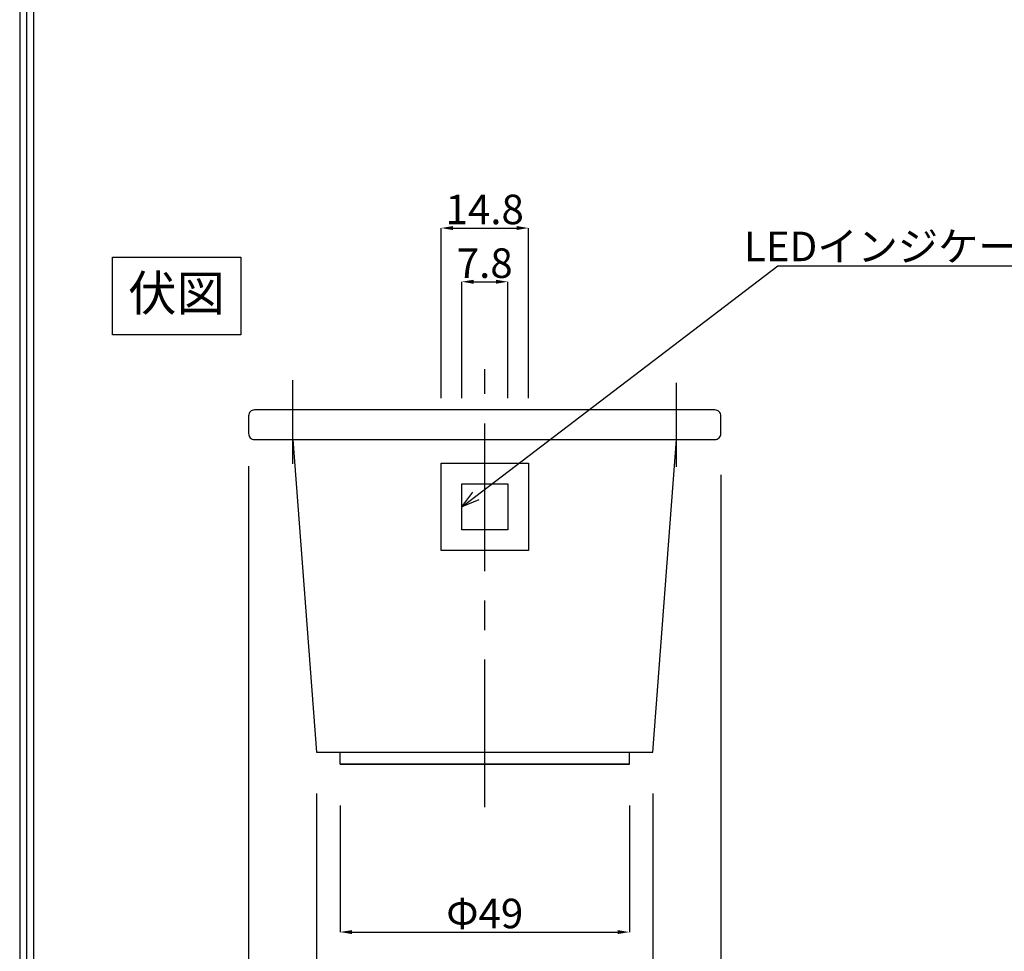
# Model space of a CAD drawing. Extents: x -13079 to 13046, y 0 to 76232.
# Drawn here: x 0 to 167, y 90 to 248 of the extents above; entities that cross this region are included whole.
import ezdxf
from ezdxf import colors
from ezdxf.entities.mleader import LeaderData, LeaderLine
from ezdxf.math import Vec2, Vec3

# ---------------------------------------------------------------- set-up
doc = ezdxf.new("R2010")
doc.units = 0
doc.header["$LTSCALE"] = 2
doc.header["$MEASUREMENT"] = 0
doc.header["$PDMODE"] = 65
doc.header["$PDSIZE"] = 0.2
doc.linetypes.add('CENTER2', pattern=[20, 12.5, -2.5, 2.5, -2.5])
doc.layers.get('0').update_dxf_attribs({"linetype": 'CONTINUOUS'})
doc.layers.get('DEFPOINTS').update_dxf_attribs({"linetype": 'CONTINUOUS'})
doc.layers.add('マグネット・ドアホルダー', color=7, linetype='CONTINUOUS', lineweight=30)
for name, color, linetype in [('中心', 4, 'CENTER2'), ('図枠', 3, 'CONTINUOUS'), ('外形', 8, 'CONTINUOUS'), ('寸法', 6, 'CONTINUOUS'), ('注釈', 7, 'CONTINUOUS')]:
    doc.layers.add(name, color=color, linetype=linetype)
doc.styles.add('1', font='txt')
doc.styles.add('寸法', font='txt', dxfattribs={"width": 0.8})
doc.dimstyles.new('寸法', dxfattribs={"dimtxt": 5, "dimasz": 2, "dimexe": 0, "dimexo": 7, "dimgap": 0, "dimtad": 1, "dimdec": 1, "dimlunit": 6, "dimtxsty": '1', "dimcen": 2.5, "dimclrd": 142, "dimclre": 142, "dimclrt": 256, "dimadec": 0, "dimazin": 0, "dimtfac": 1, "dimtmove": 0, "dimatfit": 3, "dimfxl": 1, "dimlwd": -1, "dimarcsym": 0})

# ---------------------------------------------------------------- blocks, each defined once
blk = doc.blocks.new('*D2222222219')
at = {"layer": 'DEFPOINTS', "color": 0}
for p in [(50.27, 123.82), (107.27, 123.82), (107.27, 81.34)]:
    blk.add_point(p, dxfattribs=at)
at = {"layer": '寸法', "color": 142, "lineweight": -2}
for p, q in [((50.27, 116.82), (50.27, 81.34)), ((107.27, 116.82), (107.27, 81.34))]:
    blk.add_line(p, q, dxfattribs=at)
at = {"layer": '寸法', "color": 142}
blk.add_line((52.27, 81.34), (105.27, 81.34), dxfattribs=at)
for points in [[(52.27, 81.68), (52.27, 81.01), (50.27, 81.34)], [(105.27, 81.01), (105.27, 81.68), (107.27, 81.34)]]:
    blk.add_solid(points, dxfattribs=at)
at = {"layer": '寸法', "insert": (78.77, 83.84), "char_height": 5, "attachment_point": 5, "style": '寸法'}
blk.add_mtext('Φ57', dxfattribs=at)
blk = doc.blocks.new('*D2020202017')
at = {"layer": 'DEFPOINTS', "color": 0}
for p in [(82.67, 203.55), (74.87, 176.82), (82.67, 176.82)]:
    blk.add_point(p, dxfattribs=at)
at = {"layer": '寸法', "color": 142, "lineweight": -2}
for p, q in [((74.87, 183.82), (74.87, 203.55)), ((82.67, 183.82), (82.67, 203.55))]:
    blk.add_line(p, q, dxfattribs=at)
at = {"layer": '寸法', "color": 142}
blk.add_line((76.87, 203.55), (80.67, 203.55), dxfattribs=at)
for points in [[(76.87, 203.88), (76.87, 203.21), (74.87, 203.55)], [(80.67, 203.21), (80.67, 203.88), (82.67, 203.55)]]:
    blk.add_solid(points, dxfattribs=at)
at = {"layer": '寸法', "insert": (78.77, 206.05), "char_height": 5, "attachment_point": 5, "style": '1'}
blk.add_mtext('7.8', dxfattribs=at)
blk = doc.blocks.new('*D2121212118')
at = {"layer": 'DEFPOINTS', "color": 0}
for p in [(86.17, 212.65), (71.37, 176.82), (86.17, 176.82)]:
    blk.add_point(p, dxfattribs=at)
at = {"layer": '寸法', "color": 142, "lineweight": -2}
for p, q in [((71.37, 183.82), (71.37, 212.65)), ((86.17, 183.82), (86.17, 212.65))]:
    blk.add_line(p, q, dxfattribs=at)
at = {"layer": '寸法', "color": 142}
blk.add_line((73.37, 212.65), (84.17, 212.65), dxfattribs=at)
for points in [[(73.37, 212.98), (73.37, 212.31), (71.37, 212.65)], [(84.17, 212.31), (84.17, 212.98), (86.17, 212.65)]]:
    blk.add_solid(points, dxfattribs=at)
at = {"layer": '寸法', "insert": (78.77, 215.15), "char_height": 5, "attachment_point": 5, "style": '1'}
blk.add_mtext('14.8', dxfattribs=at)
blk = doc.blocks.new('*D2323232320')
at = {"layer": 'DEFPOINTS', "color": 0}
for p in [(54.27, 121.82), (103.27, 121.82), (103.27, 93.36)]:
    blk.add_point(p, dxfattribs=at)
at = {"layer": '寸法', "color": 142, "lineweight": -2}
for p, q in [((54.27, 114.82), (54.27, 93.36)), ((103.27, 114.82), (103.27, 93.36))]:
    blk.add_line(p, q, dxfattribs=at)
at = {"layer": '寸法', "color": 142}
blk.add_line((56.27, 93.36), (101.27, 93.36), dxfattribs=at)
for points in [[(56.27, 93.69), (56.27, 93.02), (54.27, 93.36)], [(101.27, 93.02), (101.27, 93.69), (103.27, 93.36)]]:
    blk.add_solid(points, dxfattribs=at)
at = {"layer": '寸法', "insert": (78.77, 95.86), "char_height": 5, "attachment_point": 5, "style": '寸法'}
blk.add_mtext('Φ49', dxfattribs=at)
blk = doc.blocks.new('_Open30')
at = {"color": 0, "linetype": 'ByBlock', "lineweight": -2}
for p, q in [((-1, 0.268), (0, 0)), ((0, 0), (-1, -0.268)), ((0, 0), (-1, 0))]:
    blk.add_line(p, q, dxfattribs=at)
blk = doc.blocks.new('*D2525252522')
at = {"layer": 'DEFPOINTS', "color": 0}
for p in [(38.77, 179.32), (118.77, 177.82), (118.77, 69.61)]:
    blk.add_point(p, dxfattribs=at)
at = {"layer": '寸法', "color": 142, "lineweight": -2}
for p, q in [((38.77, 172.32), (38.77, 69.61)), ((118.77, 170.82), (118.77, 69.61))]:
    blk.add_line(p, q, dxfattribs=at)
at = {"layer": '寸法', "color": 142}
blk.add_line((40.77, 69.61), (116.77, 69.61), dxfattribs=at)
for points in [[(40.77, 69.95), (40.77, 69.28), (38.77, 69.61)], [(116.77, 69.28), (116.77, 69.95), (118.77, 69.61)]]:
    blk.add_solid(points, dxfattribs=at)
at = {"layer": '寸法', "insert": (78.77, 72.11), "char_height": 5, "attachment_point": 5, "style": '1'}
blk.add_mtext('80', dxfattribs=at)

msp = doc.modelspace()

# ---------------------------------------------------------------- linework, layer by layer
at = {"layer": 'マグネット・ドアホルダー'}
msp.add_line((54.27, 121.82), (54.27, 123.82), dxfattribs=at)
msp.add_lwpolyline([(117.77, 181.82), (39.77, 181.82, 0.414214), (38.77, 180.82), (38.77, 177.82, 0.414214), (39.77, 176.82), (117.77, 176.82, 0.414214), (118.77, 177.82), (118.77, 180.82, 0.414214), (117.77, 181.82)], format="xyb", dxfattribs=at)
for points in [[(46.27, 176.82), (50.27, 123.82), (107.27, 123.82), (111.27, 176.82)], [(103.27, 121.82), (54.27, 121.82), (103.27, 121.82), (103.27, 123.82)]]:
    msp.add_lwpolyline(points, dxfattribs=at)
msp.add_lwpolyline([(71.37, 158.02), (71.37, 172.82), (86.17, 172.82), (86.17, 158.02), (71.37, 158.02)], close=True, dxfattribs=at)
at = {"layer": '中心'}
for p, q in [((78.77, 114.53), (78.77, 188.76)), ((46.27, 172.67), (46.27, 186.86)), ((111.27, 172.21), (111.27, 186.41))]:
    msp.add_line(p, q, dxfattribs=at)
at = {"layer": '図枠', "color": 3, "linetype": 'Continuous'}
msp.add_lwpolyline([(0, 495.9), (0, 0), (702.78, 0), (702.78, 495.9), (0, 495.9)], close=True, dxfattribs=at)
at = {"layer": '図枠', "color": 0, "linetype": 'Continuous'}
msp.add_lwpolyline([(1.17, 494.73), (1.17, 1.17), (701.61, 1.17), (701.61, 494.73), (1.17, 494.73)], close=True, dxfattribs=at)
msp.add_lwpolyline([(2.33, 2.33), (700.45, 2.33), (700.45, 493.57), (2.33, 493.57), (2.33, 2.33)], dxfattribs=at)
at = {"layer": '外形', "color": 1}
msp.add_lwpolyline([(82.67, 169.32), (82.67, 161.52), (74.87, 161.52), (74.87, 169.32), (82.67, 169.32)], close=True, dxfattribs=at)
at = {"layer": '注釈'}
msp.add_lwpolyline([(15.71, 207.72), (37.45, 207.72), (37.45, 194.58), (15.71, 194.58), (15.71, 207.72)], close=True, dxfattribs=at)

# ---------------------------------------------------------------- texts
at = {"layer": '注釈', "insert": (26.58, 200.82), "char_height": 6, "width": 21.7439, "attachment_point": 5, "style": '1'}
msp.add_mtext('伏図', dxfattribs=at)

# ---------------------------------------------------------------- dimensions: what is measured, and where the dimension line sits
at = {"layer": '寸法'}
for base, p1, p2, picture, middle in [((86.17, 212.65), (71.37, 176.82), (86.17, 176.82), '*D2121212118', (78.77, 212.65)), ((82.67, 203.55), (74.87, 176.82), (82.67, 176.82), '*D2020202017', (78.77, 203.55))]:
    dim = msp.add_linear_dim(base=base, p1=p1, p2=p2, dimstyle='寸法', dxfattribs=at)
    dim.commit()
    dim.dimension.update_dxf_attribs({"geometry": picture, "text_midpoint": middle, "dimtype": 160})
dim = msp.add_linear_dim(base=(118.77, 69.61), p1=(38.77, 179.32), p2=(118.77, 177.82), dimstyle='寸法', dxfattribs=at)
dim.commit()
dim.dimension.update_dxf_attribs({"geometry": '*D2525252522', "text_midpoint": (78.77, 72.11)})
for base, p1, p2, text, picture, middle in [((107.27, 81.34), (50.27, 123.82), (107.27, 123.82), 'Φ<>', '*D2222222219', (78.77, 81.34)), ((103.27, 93.36), (54.27, 121.82), (103.27, 121.82), 'Φ49', '*D2323232320', (78.77, 93.36))]:
    dim = msp.add_linear_dim(base=base, p1=p1, p2=p2, text=text, dimstyle='寸法', override={"dimtxsty": '寸法'}, dxfattribs=at)
    dim.commit()
    dim.dimension.update_dxf_attribs({"geometry": picture, "text_midpoint": middle, "dimtype": 160})

# ---------------------------------------------------------------- leaders
at = {"layer": '注釈'}
ml = msp.add_multileader_mtext('Standard', dxfattribs=at)
ml.set_content('LEDインジケーター', color=256, style='1')
ml.set_leader_properties(color=2)
ml.set_arrow_properties(name='OPEN30')
ml.build(insert=Vec2(0, 0))
ml.multileader.update_dxf_attribs({"has_dogleg": 0, "text_left_attachment_type": 5, "text_right_attachment_type": 5, "text_top_attachment_type": 10, "text_bottom_attachment_type": 10, "arrow_head_size": 3})
ctx = ml.context
ctx.base_point, ctx.char_height, ctx.arrow_head_size, ctx.landing_gap_size, ctx.plane_origin = Vec3(128.39, 206.22), 5, 3, 0, Vec3(82.67, 165.42)
ctx.left_attachment, ctx.right_attachment, ctx.top_attachment, ctx.bottom_attachment, ctx.text_align_type = 5, 5, 10, 10, 2
notes = []
notes.append((ctx, [(0, (1, 1, 0), (120.39, 206.22), (1, 0), 8, [(0, [(74.87, 165.42)], 256, [])])]))
ctx.mtext.insert, ctx.mtext.alignment, ctx.mtext.flow_direction = Vec3(182.85, 212.03), 3, 5
for ctx, leaders in notes:
    for number, flags, end, landing, length, lines in leaders:
        leader = LeaderData()
        leader.index, (leader.has_last_leader_line, leader.has_dogleg_vector, leader.attachment_direction) = number, flags
        leader.last_leader_point, leader.dogleg_vector, leader.dogleg_length = Vec3(end), Vec3(landing), length
        for number, points, colour, breaks in lines:
            line = LeaderLine()
            line.index, line.vertices, line.color, line.breaks = number, Vec3.list(points), colors.encode_raw_color(colour), breaks
            leader.lines.append(line)
        ctx.leaders.append(leader)

doc.saveas('drawing.dxf')
